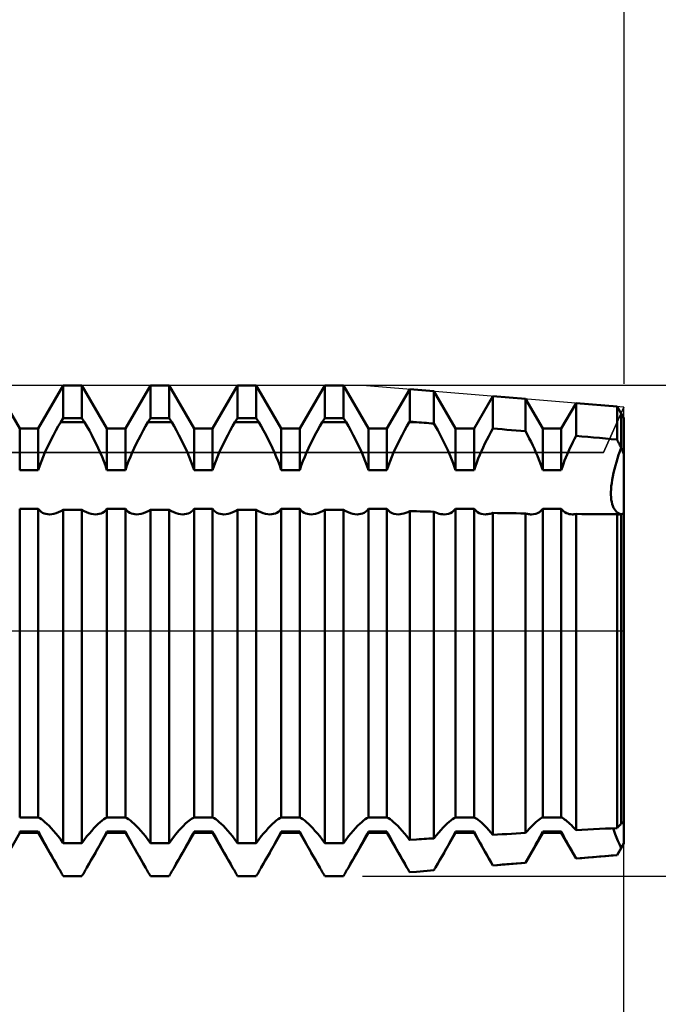
# Model space of a CAD drawing. Units: millimetres. Extents: x -26 to 187, y -39 to 54.
# Drawn here: x 80 to 91, y -6 to 10 of the extents above; entities that cross this region are included whole.
import ezdxf

# ---------------------------------------------------------------- set-up
doc = ezdxf.new("R2010")
doc.units = ezdxf.units.MM
doc.header["$LTSCALE"] = 5.45
doc.linetypes.add('LONGDASH_DASH', pattern=[0.85, 0.4, -0.2, 0.05, -0.2])
for name, color, linetype in [('1', 4, 'CONTINUOUS'), ('2', 7, 'CONTINUOUS'), ('4', 2, 'LONGDASH_DASH'), ('CUT', 1, 'CONTINUOUS'), ('NOCUT', 7, 'CONTINUOUS'), ('SK2', 7, 'CONTINUOUS'), ('SK4', 2, 'LONGDASH_DASH')]:
    doc.layers.add(name, color=color, linetype=linetype)

msp = doc.modelspace()

# ---------------------------------------------------------------- linework, layer by layer
at = {"layer": '1', "color": 4, "linetype": 'CONTINUOUS', "lineweight": 50}
for p, q in [((80.22, 3.275), (79.816, 3.975)), ((80.521, 3.275), (80.925, 3.975)), ((80.925, 3.975), (81.227, 3.975)), ((80.925, 3.442), (80.925, 3.975)), ((81.631, 3.275), (81.227, 3.975)), ((81.227, 3.442), (81.227, 3.975)), ((81.932, 3.275), (82.336, 3.975)), ((82.336, 3.975), (82.638, 3.975)), ((82.336, 3.442), (82.336, 3.975)), ((83.042, 3.275), (82.638, 3.975)), ((82.638, 3.442), (82.638, 3.975)), ((83.343, 3.275), (83.747, 3.975)), ((83.747, 3.975), (84.049, 3.975)), ((83.747, 3.442), (83.747, 3.975)), ((84.453, 3.275), (84.049, 3.975)), ((84.049, 3.442), (84.049, 3.975)), ((84.754, 3.275), (85.158, 3.975)), ((85.158, 3.975), (85.46, 3.975)), ((85.158, 3.442), (85.158, 3.975)), ((85.864, 3.275), (85.46, 3.975)), ((85.46, 3.442), (85.46, 3.975)), ((86.165, 3.275), (86.533, 3.912)), ((86.926, 3.879), (86.533, 3.912)), ((86.533, 3.388), (86.533, 3.912)), ((87.275, 3.275), (86.926, 3.879)), ((86.926, 3.357), (86.926, 3.879)), ((87.576, 3.275), (87.879, 3.8)), ((88.408, 3.757), (87.879, 3.8)), ((87.879, 3.277), (87.879, 3.8)), ((88.686, 3.275), (88.408, 3.757)), ((88.408, 3.231), (88.408, 3.757)), ((88.987, 3.275), (89.226, 3.689)), ((89.889, 3.634), (89.226, 3.689)), ((89.226, 3.158), (89.226, 3.689)), ((89.954, 3.522), (89.889, 3.634)), ((89.889, 3.097), (89.889, 3.634)), ((90, 3.443), (89.954, 3.522)), ((89.954, 2.964), (89.954, 3.522)), ((89.954, 2.964), (89.954, 3.522)), ((80.844, 3.312), (80.883, 3.38)), ((80.883, 3.38), (80.925, 3.442)), ((80.883, 3.38), (81.269, 3.38)), ((80.925, 3.442), (81.227, 3.442)), ((81.269, 3.38), (81.227, 3.442)), ((81.308, 3.312), (81.269, 3.38)), ((82.255, 3.312), (82.294, 3.38)), ((82.294, 3.38), (82.336, 3.442)), ((82.294, 3.38), (82.68, 3.38)), ((82.336, 3.442), (82.638, 3.442)), ((82.68, 3.38), (82.638, 3.442)), ((82.719, 3.312), (82.68, 3.38)), ((83.666, 3.312), (83.705, 3.38)), ((83.705, 3.38), (83.747, 3.442)), ((83.705, 3.38), (84.091, 3.38)), ((83.747, 3.442), (84.049, 3.442)), ((84.091, 3.38), (84.049, 3.442)), ((84.13, 3.312), (84.091, 3.38)), ((85.077, 3.312), (85.116, 3.38)), ((85.116, 3.38), (85.158, 3.442)), ((85.116, 3.38), (85.502, 3.38)), ((85.158, 3.442), (85.46, 3.442)), ((85.502, 3.38), (85.46, 3.442)), ((85.541, 3.312), (85.502, 3.38)), ((86.488, 3.312), (86.527, 3.38)), ((86.527, 3.38), (86.533, 3.388)), ((86.527, 3.38), (86.643, 3.38)), ((86.643, 3.38), (86.533, 3.388)), ((86.684, 3.376), (86.643, 3.38)), ((86.724, 3.373), (86.684, 3.376)), ((86.765, 3.37), (86.724, 3.373)), ((86.805, 3.366), (86.765, 3.37)), ((86.845, 3.363), (86.805, 3.366)), ((86.886, 3.36), (86.845, 3.363)), ((86.926, 3.356), (86.886, 3.36)), ((86.986, 3.251), (86.926, 3.357)), ((90, -3.443), (90, 3.443)), ((80.22, 3.275), (80.521, 3.275)), ((80.22, 2.604), (80.22, 3.275)), ((80.521, 2.604), (80.521, 3.275)), ((80.767, 3.171), (80.805, 3.242)), ((80.805, 3.242), (80.844, 3.312)), ((81.347, 3.242), (81.308, 3.312)), ((81.385, 3.171), (81.347, 3.242)), ((81.631, 3.275), (81.932, 3.275)), ((81.631, 2.604), (81.631, 3.275)), ((81.932, 2.604), (81.932, 3.275)), ((82.178, 3.171), (82.216, 3.242)), ((82.216, 3.242), (82.255, 3.312)), ((82.758, 3.242), (82.719, 3.312)), ((82.796, 3.171), (82.758, 3.242)), ((83.042, 3.275), (83.343, 3.275)), ((83.042, 2.604), (83.042, 3.275)), ((83.343, 2.604), (83.343, 3.275)), ((83.589, 3.171), (83.627, 3.242)), ((83.627, 3.242), (83.666, 3.312)), ((84.169, 3.242), (84.13, 3.312)), ((84.207, 3.171), (84.169, 3.242)), ((84.453, 3.275), (84.754, 3.275)), ((84.453, 2.604), (84.453, 3.275)), ((84.754, 2.604), (84.754, 3.275)), ((85, 3.171), (85.038, 3.242)), ((85.038, 3.242), (85.077, 3.312)), ((85.58, 3.242), (85.541, 3.312)), ((85.618, 3.171), (85.58, 3.242)), ((85.864, 3.275), (86.165, 3.275)), ((85.864, 2.604), (85.864, 3.275)), ((86.165, 2.604), (86.165, 3.275)), ((86.411, 3.171), (86.449, 3.242)), ((86.449, 3.242), (86.488, 3.312)), ((87.043, 3.144), (86.986, 3.251)), ((87.275, 3.275), (87.576, 3.275)), ((87.275, 2.604), (87.275, 3.275)), ((87.576, 2.604), (87.576, 3.275)), ((87.813, 3.155), (87.846, 3.216)), ((87.846, 3.216), (87.879, 3.277)), ((87.955, 3.27), (87.879, 3.277)), ((88.03, 3.264), (87.955, 3.27)), ((88.106, 3.257), (88.03, 3.264)), ((88.181, 3.251), (88.106, 3.257)), ((88.257, 3.244), (88.181, 3.251)), ((88.332, 3.238), (88.257, 3.244)), ((88.408, 3.231), (88.332, 3.238)), ((88.438, 3.174), (88.408, 3.231)), ((88.686, 3.275), (88.987, 3.275)), ((88.686, 2.604), (88.686, 3.275)), ((88.987, 2.604), (88.987, 3.275)), ((80.695, 3.028), (80.73, 3.1)), ((80.73, 3.1), (80.767, 3.171)), ((81.422, 3.1), (81.385, 3.171)), ((81.457, 3.028), (81.422, 3.1)), ((82.106, 3.028), (82.141, 3.1)), ((82.141, 3.1), (82.178, 3.171)), ((82.833, 3.1), (82.796, 3.171)), ((82.868, 3.028), (82.833, 3.1)), ((83.517, 3.028), (83.552, 3.1)), ((83.552, 3.1), (83.589, 3.171)), ((84.244, 3.1), (84.207, 3.171)), ((84.279, 3.028), (84.244, 3.1)), ((84.928, 3.028), (84.963, 3.1)), ((84.963, 3.1), (85, 3.171)), ((85.655, 3.1), (85.618, 3.171)), ((85.69, 3.028), (85.655, 3.1)), ((86.339, 3.028), (86.374, 3.1)), ((86.374, 3.1), (86.411, 3.171)), ((87.098, 3.035), (87.043, 3.144)), ((87.149, 2.927), (87.098, 3.035)), ((87.722, 2.97), (87.751, 3.032)), ((87.751, 3.032), (87.782, 3.093)), ((87.782, 3.093), (87.813, 3.155)), ((88.468, 3.117), (88.438, 3.174)), ((88.497, 3.059), (88.468, 3.117)), ((88.525, 3.002), (88.497, 3.059)), ((89.15, 3.006), (89.174, 3.057)), ((89.174, 3.057), (89.2, 3.108)), ((89.2, 3.108), (89.226, 3.158)), ((89.321, 3.149), (89.226, 3.158)), ((89.415, 3.141), (89.321, 3.149)), ((89.51, 3.132), (89.415, 3.141)), ((89.605, 3.123), (89.51, 3.132)), ((89.7, 3.114), (89.605, 3.123)), ((89.795, 3.106), (89.7, 3.114)), ((89.889, 3.097), (89.795, 3.106)), ((89.899, 3.078), (89.889, 3.097)), ((89.909, 3.059), (89.899, 3.078)), ((89.918, 3.04), (89.909, 3.059)), ((89.927, 3.021), (89.918, 3.04)), ((80.6, 2.818), (80.629, 2.887)), ((80.629, 2.887), (80.661, 2.957)), ((80.661, 2.957), (80.695, 3.028)), ((81.491, 2.957), (81.457, 3.028)), ((81.523, 2.887), (81.491, 2.957)), ((81.552, 2.818), (81.523, 2.887)), ((82.011, 2.818), (82.04, 2.887)), ((82.04, 2.887), (82.072, 2.957)), ((82.072, 2.957), (82.106, 3.028)), ((82.902, 2.957), (82.868, 3.028)), ((82.934, 2.887), (82.902, 2.957)), ((82.963, 2.818), (82.934, 2.887)), ((83.422, 2.818), (83.451, 2.887)), ((83.451, 2.887), (83.483, 2.957)), ((83.483, 2.957), (83.517, 3.028)), ((84.313, 2.957), (84.279, 3.028)), ((84.345, 2.887), (84.313, 2.957)), ((84.374, 2.818), (84.345, 2.887)), ((84.833, 2.818), (84.862, 2.887)), ((84.862, 2.887), (84.894, 2.957)), ((84.894, 2.957), (84.928, 3.028)), ((85.724, 2.957), (85.69, 3.028)), ((85.756, 2.887), (85.724, 2.957)), ((85.785, 2.818), (85.756, 2.887)), ((86.244, 2.818), (86.273, 2.887)), ((86.273, 2.887), (86.305, 2.957)), ((86.305, 2.957), (86.339, 3.028)), ((87.195, 2.821), (87.149, 2.927)), ((87.668, 2.85), (87.694, 2.909)), ((87.694, 2.909), (87.722, 2.97)), ((88.552, 2.945), (88.525, 3.002)), ((88.577, 2.889), (88.552, 2.945)), ((88.601, 2.833), (88.577, 2.889)), ((89.082, 2.856), (89.103, 2.906)), ((89.103, 2.906), (89.126, 2.956)), ((89.126, 2.956), (89.15, 3.006)), ((89.915, 2.849), (89.934, 2.906)), ((89.915, 2.849), (89.934, 2.906)), ((89.936, 3.002), (89.927, 3.021)), ((89.934, 2.906), (89.954, 2.964)), ((89.934, 2.906), (89.954, 2.964)), ((89.945, 2.983), (89.936, 3.002)), ((89.954, 2.964), (89.945, 2.983)), ((89.961, 2.949), (89.954, 2.964)), ((89.968, 2.934), (89.961, 2.949)), ((89.974, 2.92), (89.968, 2.934)), ((89.981, 2.905), (89.974, 2.92)), ((89.987, 2.89), (89.981, 2.905)), ((89.994, 2.876), (89.987, 2.89)), ((90, 2.862), (89.994, 2.876)), ((80.545, 2.676), (80.572, 2.748)), ((80.572, 2.748), (80.6, 2.818)), ((81.58, 2.748), (81.552, 2.818)), ((81.607, 2.676), (81.58, 2.748)), ((81.956, 2.676), (81.983, 2.748)), ((81.983, 2.748), (82.011, 2.818)), ((82.991, 2.748), (82.963, 2.818)), ((83.018, 2.676), (82.991, 2.748)), ((83.367, 2.676), (83.394, 2.748)), ((83.394, 2.748), (83.422, 2.818)), ((84.402, 2.748), (84.374, 2.818)), ((84.429, 2.676), (84.402, 2.748)), ((84.778, 2.676), (84.805, 2.748)), ((84.805, 2.748), (84.833, 2.818)), ((85.813, 2.748), (85.785, 2.818)), ((85.84, 2.676), (85.813, 2.748)), ((86.189, 2.676), (86.216, 2.748)), ((86.216, 2.748), (86.244, 2.818)), ((87.237, 2.714), (87.195, 2.821)), ((87.275, 2.604), (87.237, 2.714)), ((87.597, 2.666), (87.619, 2.728)), ((87.619, 2.728), (87.643, 2.79)), ((87.643, 2.79), (87.668, 2.85)), ((88.624, 2.777), (88.601, 2.833)), ((88.646, 2.72), (88.624, 2.777)), ((88.667, 2.662), (88.646, 2.72)), ((89.022, 2.706), (89.041, 2.757)), ((89.041, 2.757), (89.061, 2.807)), ((89.061, 2.807), (89.082, 2.856)), ((89.862, 2.675), (89.879, 2.733)), ((89.862, 2.675), (89.879, 2.733)), ((89.879, 2.733), (89.896, 2.792)), ((89.879, 2.733), (89.896, 2.792)), ((89.896, 2.792), (89.915, 2.849)), ((89.896, 2.792), (89.915, 2.849)), ((80.22, 2.604), (80.521, 2.604)), ((80.521, 2.604), (80.545, 2.676)), ((81.631, 2.604), (81.607, 2.676)), ((81.631, 2.604), (81.932, 2.604)), ((81.932, 2.604), (81.956, 2.676)), ((83.042, 2.604), (83.018, 2.676)), ((83.042, 2.604), (83.343, 2.604)), ((83.343, 2.604), (83.367, 2.676)), ((84.453, 2.604), (84.429, 2.676)), ((84.453, 2.604), (84.754, 2.604)), ((84.754, 2.604), (84.778, 2.676)), ((85.864, 2.604), (85.84, 2.676)), ((85.864, 2.604), (86.165, 2.604)), ((86.165, 2.604), (86.189, 2.676)), ((87.275, 2.604), (87.576, 2.604)), ((87.576, 2.604), (87.597, 2.666)), ((88.686, 2.604), (88.667, 2.662)), ((88.686, 2.604), (88.987, 2.604)), ((88.987, 2.604), (89.004, 2.655)), ((89.004, 2.655), (89.022, 2.706)), ((89.821, 2.502), (89.833, 2.559)), ((89.821, 2.502), (89.833, 2.559)), ((89.833, 2.559), (89.847, 2.616)), ((89.833, 2.559), (89.847, 2.616)), ((89.847, 2.616), (89.862, 2.675)), ((89.847, 2.616), (89.862, 2.675)), ((89.797, 2.342), (89.803, 2.393)), ((89.797, 2.342), (89.803, 2.393)), ((89.803, 2.393), (89.811, 2.447)), ((89.803, 2.393), (89.811, 2.447)), ((89.811, 2.447), (89.821, 2.502)), ((89.811, 2.447), (89.821, 2.502)), ((89.791, 2.248), (89.793, 2.293)), ((89.791, 2.248), (89.793, 2.293)), ((89.791, 2.205), (89.791, 2.248)), ((89.793, 2.293), (89.797, 2.342)), ((89.793, 2.293), (89.797, 2.342)), ((89.793, 2.164), (89.791, 2.205)), ((89.793, 2.164), (89.791, 2.205)), ((89.797, 2.124), (89.793, 2.164)), ((89.797, 2.124), (89.793, 2.164)), ((89.803, 2.087), (89.797, 2.124)), ((89.803, 2.087), (89.797, 2.124)), ((89.811, 2.053), (89.803, 2.087)), ((89.811, 2.053), (89.803, 2.087)), ((80.22, 1.973), (80.521, 1.973)), ((80.22, -3.022), (80.22, 1.973)), ((80.543, 1.949), (80.521, 1.973)), ((80.521, -3.022), (80.521, 1.973)), ((80.566, 1.929), (80.543, 1.949)), ((80.591, 1.913), (80.566, 1.929)), ((80.811, 1.905), (80.849, 1.919)), ((80.849, 1.919), (80.887, 1.937)), ((80.887, 1.937), (80.925, 1.959)), ((80.925, 1.959), (81.227, 1.959)), ((80.925, -3.442), (80.925, 1.959)), ((81.265, 1.937), (81.227, 1.959)), ((81.227, -3.442), (81.227, 1.959)), ((81.303, 1.919), (81.265, 1.937)), ((81.341, 1.905), (81.303, 1.919)), ((81.561, 1.913), (81.586, 1.929)), ((81.586, 1.929), (81.609, 1.949)), ((81.609, 1.949), (81.631, 1.973)), ((81.631, 1.973), (81.932, 1.973)), ((81.631, -3.022), (81.631, 1.973)), ((81.954, 1.949), (81.932, 1.973)), ((81.932, -3.022), (81.932, 1.973)), ((81.977, 1.929), (81.954, 1.949)), ((82.002, 1.913), (81.977, 1.929)), ((82.222, 1.905), (82.26, 1.919)), ((82.26, 1.919), (82.298, 1.937)), ((82.298, 1.937), (82.336, 1.959)), ((82.336, 1.959), (82.638, 1.959)), ((82.336, -3.442), (82.336, 1.959)), ((82.676, 1.937), (82.638, 1.959)), ((82.638, -3.442), (82.638, 1.959)), ((82.714, 1.919), (82.676, 1.937)), ((82.752, 1.905), (82.714, 1.919)), ((82.972, 1.913), (82.997, 1.929)), ((82.997, 1.929), (83.02, 1.949)), ((83.02, 1.949), (83.042, 1.973)), ((83.042, 1.973), (83.343, 1.973)), ((83.042, -3.022), (83.042, 1.973)), ((83.365, 1.949), (83.343, 1.973)), ((83.343, -3.022), (83.343, 1.973)), ((83.388, 1.929), (83.365, 1.949)), ((83.413, 1.913), (83.388, 1.929)), ((83.633, 1.905), (83.671, 1.919)), ((83.671, 1.919), (83.709, 1.937)), ((83.709, 1.937), (83.747, 1.959)), ((83.747, 1.959), (84.049, 1.959)), ((83.747, -3.442), (83.747, 1.959)), ((84.087, 1.937), (84.049, 1.959)), ((84.049, -3.442), (84.049, 1.959)), ((84.125, 1.919), (84.087, 1.937)), ((84.163, 1.905), (84.125, 1.919)), ((84.383, 1.913), (84.408, 1.929)), ((84.408, 1.929), (84.431, 1.949)), ((84.431, 1.949), (84.453, 1.973)), ((84.453, 1.973), (84.754, 1.973)), ((84.453, -3.022), (84.453, 1.973)), ((84.776, 1.949), (84.754, 1.973)), ((84.754, -3.022), (84.754, 1.973)), ((84.799, 1.929), (84.776, 1.949)), ((84.824, 1.913), (84.799, 1.929)), ((85.044, 1.905), (85.082, 1.919)), ((85.082, 1.919), (85.12, 1.937)), ((85.12, 1.937), (85.158, 1.959)), ((85.158, 1.959), (85.46, 1.959)), ((85.158, -3.442), (85.158, 1.959)), ((85.498, 1.937), (85.46, 1.959)), ((85.46, -3.442), (85.46, 1.959)), ((85.536, 1.919), (85.498, 1.937)), ((85.574, 1.905), (85.536, 1.919)), ((85.794, 1.913), (85.819, 1.929)), ((85.819, 1.929), (85.842, 1.949)), ((85.842, 1.949), (85.864, 1.973)), ((85.864, 1.973), (86.165, 1.973)), ((85.864, -3.022), (85.864, 1.973)), ((86.19, 1.946), (86.165, 1.973)), ((86.165, -3.022), (86.165, 1.973)), ((86.218, 1.923), (86.19, 1.946)), ((86.247, 1.907), (86.218, 1.923)), ((86.469, 1.909), (86.501, 1.923)), ((86.501, 1.923), (86.533, 1.938)), ((86.589, 1.937), (86.533, 1.938)), ((86.533, -3.388), (86.533, 1.938)), ((86.645, 1.936), (86.589, 1.937)), ((86.701, 1.934), (86.645, 1.936)), ((86.757, 1.933), (86.701, 1.934)), ((86.814, 1.931), (86.757, 1.933)), ((86.87, 1.93), (86.814, 1.931)), ((86.926, 1.929), (86.87, 1.93)), ((86.955, 1.916), (86.926, 1.929)), ((86.926, -3.362), (86.926, 1.929)), ((86.983, 1.905), (86.955, 1.916)), ((87.193, 1.907), (87.222, 1.923)), ((87.222, 1.923), (87.25, 1.946)), ((87.25, 1.946), (87.275, 1.973)), ((87.275, 1.973), (87.576, 1.973)), ((87.275, -3.022), (87.275, 1.973)), ((87.601, 1.946), (87.576, 1.973)), ((87.576, -3.022), (87.576, 1.973)), ((87.629, 1.924), (87.601, 1.946)), ((87.658, 1.907), (87.629, 1.924)), ((88.604, 1.907), (88.633, 1.923)), ((88.633, 1.923), (88.661, 1.946)), ((88.661, 1.946), (88.686, 1.973)), ((88.686, 1.973), (88.987, 1.973)), ((88.686, -3.022), (88.686, 1.973)), ((89.006, 1.952), (88.987, 1.973)), ((88.987, -3.022), (88.987, 1.973)), ((89.026, 1.934), (89.006, 1.952)), ((89.047, 1.919), (89.026, 1.934)), ((89.069, 1.907), (89.047, 1.919)), ((89.821, 2.022), (89.811, 2.053)), ((89.821, 2.022), (89.811, 2.053)), ((89.833, 1.993), (89.821, 2.022)), ((89.833, 1.993), (89.821, 2.022)), ((89.847, 1.969), (89.833, 1.993)), ((89.847, 1.969), (89.833, 1.993)), ((89.862, 1.947), (89.847, 1.969)), ((89.862, 1.947), (89.847, 1.969)), ((89.879, 1.929), (89.862, 1.947)), ((89.879, 1.929), (89.862, 1.947)), ((89.896, 1.914), (89.879, 1.929)), ((89.896, 1.914), (89.879, 1.929)), ((89.915, 1.903), (89.896, 1.914)), ((89.915, 1.903), (89.896, 1.914)), ((80.616, 1.901), (80.591, 1.913)), ((80.644, 1.893), (80.616, 1.901)), ((80.673, 1.888), (80.644, 1.893)), ((80.703, 1.886), (80.673, 1.888)), ((80.703, 1.886), (80.738, 1.888)), ((80.738, 1.888), (80.774, 1.894)), ((80.774, 1.894), (80.811, 1.905)), ((81.378, 1.894), (81.341, 1.905)), ((81.414, 1.888), (81.378, 1.894)), ((81.449, 1.886), (81.414, 1.888)), ((81.449, 1.886), (81.479, 1.888)), ((81.479, 1.888), (81.508, 1.893)), ((81.508, 1.893), (81.536, 1.901)), ((81.536, 1.901), (81.561, 1.913)), ((82.027, 1.901), (82.002, 1.913)), ((82.055, 1.893), (82.027, 1.901)), ((82.084, 1.888), (82.055, 1.893)), ((82.114, 1.886), (82.084, 1.888)), ((82.114, 1.886), (82.149, 1.888)), ((82.149, 1.888), (82.185, 1.894)), ((82.185, 1.894), (82.222, 1.905)), ((82.789, 1.894), (82.752, 1.905)), ((82.825, 1.888), (82.789, 1.894)), ((82.86, 1.886), (82.825, 1.888)), ((82.86, 1.886), (82.89, 1.888)), ((82.89, 1.888), (82.919, 1.893)), ((82.919, 1.893), (82.947, 1.901)), ((82.947, 1.901), (82.972, 1.913)), ((83.438, 1.901), (83.413, 1.913)), ((83.466, 1.893), (83.438, 1.901)), ((83.495, 1.888), (83.466, 1.893)), ((83.525, 1.886), (83.495, 1.888)), ((83.525, 1.886), (83.56, 1.888)), ((83.56, 1.888), (83.596, 1.894)), ((83.596, 1.894), (83.633, 1.905)), ((84.2, 1.894), (84.163, 1.905)), ((84.236, 1.888), (84.2, 1.894)), ((84.271, 1.886), (84.236, 1.888)), ((84.271, 1.886), (84.301, 1.888)), ((84.301, 1.888), (84.33, 1.893)), ((84.33, 1.893), (84.358, 1.901)), ((84.358, 1.901), (84.383, 1.913)), ((84.849, 1.901), (84.824, 1.913)), ((84.877, 1.893), (84.849, 1.901)), ((84.906, 1.888), (84.877, 1.893)), ((84.936, 1.886), (84.906, 1.888)), ((84.936, 1.886), (84.971, 1.888)), ((84.971, 1.888), (85.007, 1.894)), ((85.007, 1.894), (85.044, 1.905)), ((85.611, 1.894), (85.574, 1.905)), ((85.647, 1.888), (85.611, 1.894)), ((85.682, 1.886), (85.647, 1.888)), ((85.682, 1.886), (85.712, 1.888)), ((85.712, 1.888), (85.741, 1.893)), ((85.741, 1.893), (85.769, 1.901)), ((85.769, 1.901), (85.794, 1.913)), ((86.278, 1.895), (86.247, 1.907)), ((86.312, 1.888), (86.278, 1.895)), ((86.348, 1.886), (86.312, 1.888)), ((86.348, 1.886), (86.377, 1.888)), ((86.377, 1.888), (86.407, 1.892)), ((86.407, 1.892), (86.437, 1.899)), ((86.437, 1.899), (86.469, 1.909)), ((87.012, 1.897), (86.983, 1.905)), ((87.039, 1.891), (87.012, 1.897)), ((87.066, 1.887), (87.039, 1.891)), ((87.093, 1.886), (87.066, 1.887)), ((87.093, 1.886), (87.128, 1.888)), ((87.128, 1.888), (87.162, 1.895)), ((87.162, 1.895), (87.193, 1.907)), ((87.689, 1.895), (87.658, 1.907)), ((87.722, 1.888), (87.689, 1.895)), ((87.758, 1.886), (87.722, 1.888)), ((87.758, 1.886), (87.777, 1.887)), ((87.777, 1.887), (87.797, 1.889)), ((87.797, 1.889), (87.817, 1.892)), ((87.817, 1.892), (87.838, 1.896)), ((87.838, 1.896), (87.858, 1.902)), ((87.858, 1.902), (87.879, 1.909)), ((87.955, 1.908), (87.879, 1.91)), ((87.879, -3.305), (87.879, 1.909)), ((88.03, 1.907), (87.955, 1.908)), ((88.106, 1.906), (88.03, 1.907)), ((88.181, 1.905), (88.106, 1.906)), ((88.257, 1.903), (88.181, 1.905)), ((88.332, 1.902), (88.257, 1.903)), ((88.408, 1.901), (88.332, 1.902)), ((88.424, 1.896), (88.408, 1.901)), ((88.408, -3.275), (88.408, 1.901)), ((88.441, 1.893), (88.424, 1.896)), ((88.457, 1.89), (88.441, 1.893)), ((88.473, 1.888), (88.457, 1.89)), ((88.488, 1.886), (88.473, 1.888)), ((88.504, 1.886), (88.488, 1.886)), ((88.504, 1.886), (88.539, 1.888)), ((88.539, 1.888), (88.573, 1.895)), ((88.573, 1.895), (88.604, 1.907)), ((89.092, 1.898), (89.069, 1.907)), ((89.117, 1.891), (89.092, 1.898)), ((89.142, 1.887), (89.117, 1.891)), ((89.169, 1.886), (89.142, 1.887)), ((89.169, 1.886), (89.178, 1.886)), ((89.178, 1.886), (89.188, 1.887)), ((89.188, 1.887), (89.197, 1.887)), ((89.197, 1.887), (89.207, 1.888)), ((89.207, 1.888), (89.216, 1.89)), ((89.216, 1.89), (89.226, 1.891)), ((89.321, 1.891), (89.226, 1.892)), ((89.226, -3.23), (89.226, 1.891)), ((89.415, 1.89), (89.321, 1.891)), ((89.51, 1.889), (89.415, 1.89)), ((89.605, 1.889), (89.51, 1.889)), ((89.7, 1.888), (89.605, 1.889)), ((89.795, 1.888), (89.7, 1.888)), ((89.889, 1.887), (89.795, 1.888)), ((89.894, 1.887), (89.889, 1.887)), ((89.889, -3.195), (89.889, 1.887)), ((89.898, 1.887), (89.894, 1.887)), ((89.902, 1.886), (89.898, 1.887)), ((89.907, 1.886), (89.902, 1.886)), ((89.911, 1.886), (89.907, 1.886)), ((89.915, 1.886), (89.911, 1.886)), ((89.934, 1.894), (89.915, 1.903)), ((89.934, 1.894), (89.915, 1.903)), ((89.915, 1.886), (89.922, 1.886)), ((89.922, 1.886), (89.928, 1.886)), ((89.928, 1.886), (89.935, 1.887)), ((89.954, 1.889), (89.934, 1.894)), ((89.954, 1.889), (89.934, 1.894)), ((89.935, 1.887), (89.941, 1.887)), ((89.941, 1.887), (89.948, 1.888)), ((89.948, 1.888), (89.954, 1.889)), ((89.954, 1.889), (89.961, 1.89)), ((89.954, -3.13), (89.954, 1.889)), ((89.961, 1.89), (89.968, 1.891)), ((89.968, 1.891), (89.974, 1.893)), ((89.974, 1.893), (89.981, 1.894)), ((89.981, 1.894), (89.987, 1.896)), ((89.987, 1.896), (89.994, 1.898)), ((89.994, 1.898), (90, 1.901)), ((80.22, -3.022), (80.521, -3.022)), ((80.545, -3.035), (80.521, -3.022)), ((81.607, -3.035), (81.631, -3.022)), ((81.631, -3.022), (81.932, -3.022)), ((81.956, -3.035), (81.932, -3.022)), ((83.003, -3.044), (83.042, -3.022)), ((83.042, -3.022), (83.343, -3.022)), ((83.367, -3.035), (83.343, -3.022)), ((84.429, -3.035), (84.453, -3.022)), ((84.453, -3.022), (84.754, -3.022)), ((84.778, -3.035), (84.754, -3.022)), ((85.84, -3.035), (85.864, -3.022)), ((85.864, -3.022), (86.165, -3.022)), ((86.189, -3.035), (86.165, -3.022)), ((87.252, -3.034), (87.275, -3.022)), ((87.275, -3.022), (87.576, -3.022)), ((87.597, -3.033), (87.576, -3.022)), ((88.667, -3.032), (88.686, -3.022)), ((88.686, -3.022), (88.987, -3.022)), ((89.004, -3.031), (88.987, -3.022)), ((80.572, -3.052), (80.545, -3.035)), ((80.6, -3.073), (80.572, -3.052)), ((80.629, -3.098), (80.6, -3.073)), ((80.661, -3.127), (80.629, -3.098)), ((80.695, -3.16), (80.661, -3.127)), ((80.73, -3.197), (80.695, -3.16)), ((81.422, -3.197), (81.457, -3.16)), ((81.457, -3.16), (81.491, -3.127)), ((81.491, -3.127), (81.523, -3.098)), ((81.523, -3.098), (81.552, -3.073)), ((81.552, -3.073), (81.58, -3.052)), ((81.58, -3.052), (81.607, -3.035)), ((81.983, -3.052), (81.956, -3.035)), ((82.011, -3.073), (81.983, -3.052)), ((82.04, -3.098), (82.011, -3.073)), ((82.072, -3.127), (82.04, -3.098)), ((82.106, -3.16), (82.072, -3.127)), ((82.141, -3.197), (82.106, -3.16)), ((82.801, -3.232), (82.858, -3.17)), ((82.858, -3.17), (82.911, -3.118)), ((82.911, -3.118), (82.959, -3.077)), ((82.959, -3.077), (83.003, -3.044)), ((83.394, -3.052), (83.367, -3.035)), ((83.422, -3.073), (83.394, -3.052)), ((83.451, -3.098), (83.422, -3.073)), ((83.483, -3.127), (83.451, -3.098)), ((83.517, -3.16), (83.483, -3.127)), ((83.552, -3.197), (83.517, -3.16)), ((84.244, -3.197), (84.279, -3.16)), ((84.279, -3.16), (84.313, -3.127)), ((84.313, -3.127), (84.345, -3.098)), ((84.345, -3.098), (84.374, -3.073)), ((84.374, -3.073), (84.402, -3.052)), ((84.402, -3.052), (84.429, -3.035)), ((84.805, -3.052), (84.778, -3.035)), ((84.833, -3.073), (84.805, -3.052)), ((84.862, -3.098), (84.833, -3.073)), ((84.894, -3.127), (84.862, -3.098)), ((84.928, -3.16), (84.894, -3.127)), ((84.963, -3.197), (84.928, -3.16)), ((85.655, -3.197), (85.69, -3.16)), ((85.69, -3.16), (85.724, -3.127)), ((85.724, -3.127), (85.756, -3.098)), ((85.756, -3.098), (85.785, -3.073)), ((85.785, -3.073), (85.813, -3.052)), ((85.813, -3.052), (85.84, -3.035)), ((86.216, -3.052), (86.189, -3.035)), ((86.244, -3.073), (86.216, -3.052)), ((86.273, -3.098), (86.244, -3.073)), ((86.305, -3.127), (86.273, -3.098)), ((86.339, -3.16), (86.305, -3.127)), ((86.374, -3.197), (86.339, -3.16)), ((87.038, -3.227), (87.074, -3.189)), ((87.074, -3.189), (87.108, -3.154)), ((87.108, -3.154), (87.14, -3.122)), ((87.14, -3.122), (87.171, -3.095)), ((87.171, -3.095), (87.199, -3.071)), ((87.199, -3.071), (87.226, -3.051)), ((87.226, -3.051), (87.252, -3.034)), ((87.619, -3.047), (87.597, -3.033)), ((87.643, -3.064), (87.619, -3.047)), ((87.668, -3.084), (87.643, -3.064)), ((87.694, -3.107), (87.668, -3.084)), ((87.722, -3.133), (87.694, -3.107)), ((87.751, -3.162), (87.722, -3.133)), ((87.782, -3.193), (87.751, -3.162)), ((88.468, -3.206), (88.497, -3.176)), ((88.497, -3.176), (88.525, -3.147)), ((88.525, -3.147), (88.552, -3.122)), ((88.552, -3.122), (88.577, -3.099)), ((88.577, -3.099), (88.601, -3.078)), ((88.601, -3.078), (88.624, -3.061)), ((88.624, -3.061), (88.646, -3.045)), ((88.646, -3.045), (88.667, -3.032)), ((89.022, -3.042), (89.004, -3.031)), ((89.041, -3.055), (89.022, -3.042)), ((89.061, -3.07), (89.041, -3.055)), ((89.082, -3.087), (89.061, -3.07)), ((89.103, -3.105), (89.082, -3.087)), ((89.126, -3.126), (89.103, -3.105)), ((89.15, -3.149), (89.126, -3.126)), ((89.174, -3.174), (89.15, -3.149)), ((89.2, -3.201), (89.174, -3.174)), ((89.889, -3.195), (89.899, -3.185)), ((89.899, -3.185), (89.909, -3.175)), ((89.909, -3.175), (89.918, -3.166)), ((89.918, -3.166), (89.927, -3.156)), ((89.927, -3.156), (89.936, -3.147)), ((89.936, -3.147), (89.945, -3.138)), ((89.945, -3.138), (89.954, -3.13)), ((89.954, -3.13), (89.961, -3.123)), ((89.961, -3.123), (89.968, -3.117)), ((89.968, -3.117), (89.974, -3.111)), ((89.974, -3.111), (89.981, -3.105)), ((89.981, -3.105), (89.987, -3.099)), ((89.987, -3.099), (89.994, -3.094)), ((89.994, -3.094), (90, -3.088)), ((79.897, -3.834), (80.22, -3.275)), ((80.22, -3.25), (80.521, -3.25)), ((80.22, -3.275), (80.22, -3.25)), ((80.22, -3.275), (80.521, -3.275)), ((80.543, -3.294), (80.521, -3.25)), ((80.521, -3.275), (80.521, -3.25)), ((80.844, -3.834), (80.521, -3.275)), ((80.567, -3.34), (80.543, -3.294)), ((80.592, -3.388), (80.567, -3.34)), ((80.767, -3.238), (80.73, -3.197)), ((80.805, -3.282), (80.767, -3.238)), ((80.844, -3.329), (80.805, -3.282)), ((80.883, -3.38), (80.844, -3.329)), ((81.269, -3.38), (81.308, -3.329)), ((81.308, -3.834), (81.631, -3.275)), ((81.308, -3.329), (81.347, -3.282)), ((81.347, -3.282), (81.385, -3.238)), ((81.385, -3.238), (81.422, -3.197)), ((81.56, -3.388), (81.585, -3.34)), ((81.585, -3.34), (81.609, -3.294)), ((81.609, -3.294), (81.631, -3.25)), ((81.631, -3.25), (81.932, -3.25)), ((81.631, -3.275), (81.631, -3.25)), ((81.631, -3.275), (81.932, -3.275)), ((81.954, -3.294), (81.932, -3.25)), ((81.932, -3.275), (81.932, -3.25)), ((82.255, -3.834), (81.932, -3.275)), ((81.978, -3.34), (81.954, -3.294)), ((82.003, -3.388), (81.978, -3.34)), ((82.178, -3.238), (82.141, -3.197)), ((82.216, -3.282), (82.178, -3.238)), ((82.255, -3.329), (82.216, -3.282)), ((82.294, -3.38), (82.255, -3.329)), ((82.68, -3.38), (82.741, -3.302)), ((82.719, -3.834), (83.042, -3.275)), ((82.741, -3.302), (82.801, -3.232)), ((82.971, -3.388), (82.996, -3.34)), ((82.996, -3.34), (83.02, -3.294)), ((83.02, -3.294), (83.042, -3.25)), ((83.042, -3.25), (83.343, -3.25)), ((83.042, -3.275), (83.042, -3.25)), ((83.042, -3.275), (83.343, -3.275)), ((83.365, -3.294), (83.343, -3.25)), ((83.343, -3.275), (83.343, -3.25)), ((83.666, -3.834), (83.343, -3.275)), ((83.389, -3.34), (83.365, -3.294)), ((83.414, -3.388), (83.389, -3.34)), ((83.589, -3.238), (83.552, -3.197)), ((83.627, -3.282), (83.589, -3.238)), ((83.666, -3.329), (83.627, -3.282)), ((83.705, -3.38), (83.666, -3.329)), ((84.091, -3.38), (84.13, -3.329)), ((84.13, -3.834), (84.453, -3.275)), ((84.13, -3.329), (84.169, -3.282)), ((84.169, -3.282), (84.207, -3.238)), ((84.207, -3.238), (84.244, -3.197)), ((84.382, -3.388), (84.407, -3.34)), ((84.407, -3.34), (84.431, -3.294)), ((84.431, -3.294), (84.453, -3.25)), ((84.453, -3.25), (84.754, -3.25)), ((84.453, -3.275), (84.453, -3.25)), ((84.453, -3.275), (84.754, -3.275)), ((84.776, -3.294), (84.754, -3.25)), ((84.754, -3.275), (84.754, -3.25)), ((85.077, -3.834), (84.754, -3.275)), ((84.8, -3.34), (84.776, -3.294)), ((84.825, -3.388), (84.8, -3.34)), ((85, -3.238), (84.963, -3.197)), ((85.038, -3.282), (85, -3.238)), ((85.077, -3.329), (85.038, -3.282)), ((85.116, -3.38), (85.077, -3.329)), ((85.502, -3.38), (85.541, -3.329)), ((85.541, -3.834), (85.864, -3.275)), ((85.541, -3.329), (85.58, -3.282)), ((85.58, -3.282), (85.618, -3.238)), ((85.618, -3.238), (85.655, -3.197)), ((85.793, -3.388), (85.818, -3.34)), ((85.818, -3.34), (85.842, -3.294)), ((85.842, -3.294), (85.864, -3.25)), ((85.864, -3.25), (86.165, -3.25)), ((85.864, -3.275), (85.864, -3.25)), ((85.864, -3.275), (86.165, -3.275)), ((86.187, -3.294), (86.165, -3.25)), ((86.165, -3.275), (86.165, -3.25)), ((86.488, -3.834), (86.165, -3.275)), ((86.211, -3.34), (86.187, -3.294)), ((86.236, -3.388), (86.211, -3.34)), ((86.411, -3.238), (86.374, -3.197)), ((86.449, -3.282), (86.411, -3.238)), ((86.488, -3.329), (86.449, -3.282)), ((86.527, -3.38), (86.488, -3.329)), ((86.926, -3.362), (86.964, -3.314)), ((86.952, -3.834), (87.275, -3.275)), ((86.964, -3.314), (87.002, -3.269)), ((87.002, -3.269), (87.038, -3.227)), ((87.204, -3.388), (87.229, -3.34)), ((87.229, -3.34), (87.253, -3.294)), ((87.253, -3.294), (87.275, -3.25)), ((87.275, -3.25), (87.576, -3.25)), ((87.275, -3.275), (87.275, -3.25)), ((87.275, -3.275), (87.576, -3.275)), ((87.597, -3.292), (87.576, -3.25)), ((87.576, -3.275), (87.576, -3.25)), ((87.879, -3.8), (87.576, -3.275)), ((87.619, -3.336), (87.597, -3.292)), ((87.643, -3.381), (87.619, -3.336)), ((87.813, -3.228), (87.782, -3.193)), ((87.846, -3.265), (87.813, -3.228)), ((87.879, -3.305), (87.846, -3.265)), ((87.879, -3.305), (87.955, -3.301)), ((87.955, -3.301), (88.03, -3.297)), ((88.03, -3.297), (88.106, -3.292)), ((88.106, -3.292), (88.181, -3.288)), ((88.181, -3.288), (88.257, -3.284)), ((88.257, -3.284), (88.332, -3.279)), ((88.332, -3.279), (88.408, -3.275)), ((88.408, -3.275), (88.438, -3.24)), ((88.408, -3.757), (88.686, -3.275)), ((88.438, -3.24), (88.468, -3.206)), ((88.624, -3.372), (88.646, -3.33)), ((88.646, -3.33), (88.667, -3.289)), ((88.667, -3.289), (88.686, -3.25)), ((88.686, -3.25), (88.987, -3.25)), ((88.686, -3.275), (88.686, -3.25)), ((88.686, -3.275), (88.987, -3.275)), ((89.004, -3.285), (88.987, -3.25)), ((88.987, -3.275), (88.987, -3.25)), ((89.226, -3.689), (88.987, -3.275)), ((89.022, -3.32), (89.004, -3.285)), ((89.041, -3.357), (89.022, -3.32)), ((89.226, -3.23), (89.2, -3.201)), ((89.226, -3.23), (89.321, -3.225)), ((89.321, -3.225), (89.415, -3.22)), ((89.415, -3.22), (89.51, -3.215)), ((89.51, -3.215), (89.605, -3.21)), ((89.605, -3.21), (89.7, -3.205)), ((89.7, -3.205), (89.795, -3.2)), ((89.795, -3.2), (89.889, -3.195)), ((89.842, -3.245), (89.826, -3.199)), ((89.842, -3.245), (89.826, -3.199)), ((89.861, -3.295), (89.842, -3.245)), ((89.861, -3.295), (89.842, -3.245)), ((89.882, -3.348), (89.861, -3.295)), ((89.882, -3.348), (89.861, -3.295)), ((89.905, -3.403), (89.882, -3.348)), ((89.905, -3.403), (89.882, -3.348)), ((80.618, -3.437), (80.592, -3.388)), ((80.646, -3.487), (80.618, -3.437)), ((80.676, -3.54), (80.646, -3.487)), ((80.925, -3.442), (80.883, -3.38)), ((80.925, -3.442), (81.227, -3.442)), ((81.227, -3.442), (81.269, -3.38)), ((81.476, -3.54), (81.506, -3.487)), ((81.506, -3.487), (81.534, -3.437)), ((81.534, -3.437), (81.56, -3.388)), ((82.029, -3.437), (82.003, -3.388)), ((82.057, -3.487), (82.029, -3.437)), ((82.087, -3.54), (82.057, -3.487)), ((82.336, -3.442), (82.294, -3.38)), ((82.336, -3.442), (82.638, -3.442)), ((82.638, -3.442), (82.68, -3.38)), ((82.887, -3.54), (82.917, -3.487)), ((82.917, -3.487), (82.945, -3.437)), ((82.945, -3.437), (82.971, -3.388)), ((83.44, -3.437), (83.414, -3.388)), ((83.468, -3.487), (83.44, -3.437)), ((83.498, -3.54), (83.468, -3.487)), ((83.747, -3.442), (83.705, -3.38)), ((83.747, -3.442), (84.049, -3.442)), ((84.049, -3.442), (84.091, -3.38)), ((84.298, -3.54), (84.328, -3.487)), ((84.328, -3.487), (84.356, -3.437)), ((84.356, -3.437), (84.382, -3.388)), ((84.851, -3.437), (84.825, -3.388)), ((84.879, -3.487), (84.851, -3.437)), ((84.909, -3.54), (84.879, -3.487)), ((85.158, -3.442), (85.116, -3.38)), ((85.158, -3.442), (85.46, -3.442)), ((85.46, -3.442), (85.502, -3.38)), ((85.709, -3.54), (85.739, -3.487)), ((85.739, -3.487), (85.767, -3.437)), ((85.767, -3.437), (85.793, -3.388)), ((86.262, -3.437), (86.236, -3.388)), ((86.29, -3.487), (86.262, -3.437)), ((86.32, -3.54), (86.29, -3.487)), ((86.533, -3.388), (86.527, -3.38)), ((86.533, -3.388), (86.643, -3.38)), ((86.643, -3.38), (86.684, -3.377)), ((86.684, -3.377), (86.724, -3.375)), ((86.724, -3.375), (86.765, -3.372)), ((86.765, -3.372), (86.805, -3.37)), ((86.805, -3.37), (86.845, -3.367)), ((86.845, -3.367), (86.886, -3.365)), ((86.886, -3.365), (86.926, -3.362)), ((87.12, -3.54), (87.15, -3.487)), ((87.15, -3.487), (87.178, -3.437)), ((87.178, -3.437), (87.204, -3.388)), ((87.668, -3.427), (87.643, -3.381)), ((87.694, -3.474), (87.668, -3.427)), ((87.722, -3.524), (87.694, -3.474)), ((88.525, -3.551), (88.552, -3.503)), ((88.552, -3.503), (88.577, -3.458)), ((88.577, -3.458), (88.601, -3.414)), ((88.601, -3.414), (88.624, -3.372)), ((89.061, -3.394), (89.041, -3.357)), ((89.082, -3.432), (89.061, -3.394)), ((89.103, -3.471), (89.082, -3.432)), ((89.126, -3.512), (89.103, -3.471)), ((89.929, -3.459), (89.905, -3.403)), ((89.929, -3.459), (89.905, -3.403)), ((89.954, -3.519), (89.929, -3.459)), ((89.954, -3.519), (89.929, -3.459)), ((89.954, -3.522), (90, -3.443)), ((89.954, -3.519), (89.961, -3.507)), ((89.961, -3.507), (89.968, -3.495)), ((89.968, -3.495), (89.974, -3.483)), ((89.974, -3.483), (89.981, -3.471)), ((89.981, -3.471), (89.987, -3.459)), ((89.987, -3.459), (89.994, -3.448)), ((89.994, -3.448), (90, -3.436)), ((80.707, -3.596), (80.676, -3.54)), ((80.74, -3.653), (80.707, -3.596)), ((80.774, -3.712), (80.74, -3.653)), ((81.378, -3.712), (81.412, -3.653)), ((81.412, -3.653), (81.445, -3.596)), ((81.445, -3.596), (81.476, -3.54)), ((82.118, -3.596), (82.087, -3.54)), ((82.151, -3.653), (82.118, -3.596)), ((82.185, -3.712), (82.151, -3.653)), ((82.789, -3.712), (82.823, -3.653)), ((82.823, -3.653), (82.856, -3.596)), ((82.856, -3.596), (82.887, -3.54)), ((83.529, -3.596), (83.498, -3.54)), ((83.562, -3.653), (83.529, -3.596)), ((83.596, -3.712), (83.562, -3.653)), ((84.2, -3.712), (84.234, -3.653)), ((84.234, -3.653), (84.267, -3.596)), ((84.267, -3.596), (84.298, -3.54)), ((84.94, -3.596), (84.909, -3.54)), ((84.973, -3.653), (84.94, -3.596)), ((85.007, -3.712), (84.973, -3.653)), ((85.611, -3.712), (85.645, -3.653)), ((85.645, -3.653), (85.678, -3.596)), ((85.678, -3.596), (85.709, -3.54)), ((86.351, -3.596), (86.32, -3.54)), ((86.384, -3.653), (86.351, -3.596)), ((86.418, -3.712), (86.384, -3.653)), ((87.022, -3.712), (87.056, -3.653)), ((87.056, -3.653), (87.089, -3.596)), ((87.089, -3.596), (87.12, -3.54)), ((87.751, -3.576), (87.722, -3.524)), ((87.782, -3.63), (87.751, -3.576)), ((87.813, -3.686), (87.782, -3.63)), ((88.438, -3.703), (88.468, -3.651)), ((88.468, -3.651), (88.497, -3.6)), ((88.497, -3.6), (88.525, -3.551)), ((89.15, -3.554), (89.126, -3.512)), ((89.174, -3.598), (89.15, -3.554)), ((89.2, -3.643), (89.174, -3.598)), ((89.226, -3.689), (89.2, -3.643)), ((89.226, -3.689), (89.889, -3.634)), ((89.415, -3.673), (89.51, -3.665)), ((89.51, -3.665), (89.605, -3.657)), ((89.605, -3.657), (89.7, -3.649)), ((89.7, -3.649), (89.795, -3.641)), ((89.795, -3.641), (89.889, -3.633)), ((89.889, -3.634), (89.954, -3.522)), ((89.889, -3.633), (89.899, -3.616)), ((89.889, -3.634), (89.889, -3.633)), ((89.899, -3.616), (89.909, -3.6)), ((89.909, -3.6), (89.918, -3.583)), ((89.918, -3.583), (89.927, -3.567)), ((89.927, -3.567), (89.936, -3.551)), ((89.936, -3.551), (89.945, -3.535)), ((89.945, -3.535), (89.954, -3.519)), ((89.954, -3.522), (89.954, -3.519)), ((89.954, -3.522), (89.954, -3.519)), ((80.808, -3.772), (80.774, -3.712)), ((80.844, -3.834), (80.808, -3.772)), ((81.308, -3.834), (81.344, -3.772)), ((81.344, -3.772), (81.378, -3.712)), ((82.219, -3.772), (82.185, -3.712)), ((82.255, -3.834), (82.219, -3.772)), ((82.719, -3.834), (82.755, -3.772)), ((82.755, -3.772), (82.789, -3.712)), ((83.63, -3.772), (83.596, -3.712)), ((83.666, -3.834), (83.63, -3.772)), ((84.13, -3.834), (84.166, -3.772)), ((84.166, -3.772), (84.2, -3.712)), ((85.041, -3.772), (85.007, -3.712)), ((85.077, -3.834), (85.041, -3.772)), ((85.541, -3.834), (85.577, -3.772)), ((85.577, -3.772), (85.611, -3.712)), ((86.452, -3.772), (86.418, -3.712)), ((86.488, -3.834), (86.452, -3.772)), ((86.952, -3.834), (86.988, -3.772)), ((86.988, -3.772), (87.022, -3.712)), ((87.846, -3.742), (87.813, -3.686)), ((87.879, -3.8), (87.846, -3.742)), ((87.879, -3.8), (88.408, -3.757)), ((87.879, -3.8), (87.955, -3.794)), ((87.879, -3.8), (87.879, -3.8)), ((87.955, -3.794), (88.03, -3.788)), ((88.03, -3.788), (88.106, -3.782)), ((88.106, -3.782), (88.181, -3.775)), ((88.181, -3.775), (88.332, -3.763)), ((88.332, -3.763), (88.408, -3.757)), ((88.408, -3.757), (88.438, -3.703)), ((88.408, -3.757), (88.408, -3.757)), ((89.226, -3.689), (89.321, -3.681)), ((89.226, -3.689), (89.226, -3.689)), ((89.321, -3.681), (89.415, -3.673)), ((80.855, -3.854), (80.844, -3.834)), ((80.867, -3.874), (80.855, -3.854)), ((80.879, -3.894), (80.867, -3.874)), ((80.89, -3.914), (80.879, -3.894)), ((80.902, -3.935), (80.89, -3.914)), ((80.914, -3.955), (80.902, -3.935)), ((80.925, -3.975), (80.914, -3.955)), ((80.925, -3.975), (81.227, -3.975)), ((81.227, -3.975), (81.238, -3.955)), ((81.238, -3.955), (81.25, -3.935)), ((81.25, -3.935), (81.262, -3.914)), ((81.262, -3.914), (81.273, -3.894)), ((81.273, -3.894), (81.285, -3.874)), ((81.285, -3.874), (81.297, -3.854)), ((81.297, -3.854), (81.308, -3.834)), ((82.266, -3.854), (82.255, -3.834)), ((82.278, -3.874), (82.266, -3.854)), ((82.29, -3.894), (82.278, -3.874)), ((82.301, -3.914), (82.29, -3.894)), ((82.313, -3.935), (82.301, -3.914)), ((82.325, -3.955), (82.313, -3.935)), ((82.336, -3.975), (82.325, -3.955)), ((82.336, -3.975), (82.638, -3.975)), ((82.638, -3.975), (82.649, -3.955)), ((82.649, -3.955), (82.661, -3.935)), ((82.661, -3.935), (82.673, -3.914)), ((82.673, -3.914), (82.684, -3.894)), ((82.684, -3.894), (82.696, -3.874)), ((82.696, -3.874), (82.708, -3.854)), ((82.708, -3.854), (82.719, -3.834)), ((83.677, -3.854), (83.666, -3.834)), ((83.689, -3.874), (83.677, -3.854)), ((83.701, -3.894), (83.689, -3.874)), ((83.712, -3.914), (83.701, -3.894)), ((83.724, -3.935), (83.712, -3.914)), ((83.736, -3.955), (83.724, -3.935)), ((83.747, -3.975), (83.736, -3.955)), ((83.747, -3.975), (84.049, -3.975)), ((84.049, -3.975), (84.06, -3.955)), ((84.06, -3.955), (84.072, -3.935)), ((84.072, -3.935), (84.084, -3.914)), ((84.084, -3.914), (84.095, -3.894)), ((84.095, -3.894), (84.107, -3.874)), ((84.107, -3.874), (84.119, -3.854)), ((84.119, -3.854), (84.13, -3.834)), ((85.088, -3.854), (85.077, -3.834)), ((85.1, -3.874), (85.088, -3.854)), ((85.112, -3.894), (85.1, -3.874)), ((85.123, -3.914), (85.112, -3.894)), ((85.135, -3.935), (85.123, -3.914)), ((85.147, -3.955), (85.135, -3.935)), ((85.158, -3.975), (85.147, -3.955)), ((85.158, -3.975), (85.46, -3.975)), ((85.46, -3.975), (85.471, -3.955)), ((85.471, -3.955), (85.483, -3.935)), ((85.483, -3.935), (85.495, -3.914)), ((85.495, -3.914), (85.506, -3.894)), ((85.506, -3.894), (85.518, -3.874)), ((85.518, -3.874), (85.53, -3.854)), ((85.53, -3.854), (85.541, -3.834)), ((86.494, -3.845), (86.488, -3.834)), ((86.501, -3.856), (86.494, -3.845)), ((86.507, -3.867), (86.501, -3.856)), ((86.513, -3.878), (86.507, -3.867)), ((86.52, -3.889), (86.513, -3.878)), ((86.526, -3.9), (86.52, -3.889)), ((86.533, -3.912), (86.526, -3.9)), ((86.533, -3.912), (86.645, -3.902)), ((86.645, -3.902), (86.701, -3.898)), ((86.701, -3.898), (86.757, -3.893)), ((86.757, -3.893), (86.814, -3.888)), ((86.814, -3.888), (86.87, -3.884)), ((86.87, -3.884), (86.926, -3.879)), ((86.926, -3.879), (86.93, -3.873)), ((86.93, -3.873), (86.934, -3.866)), ((86.934, -3.866), (86.937, -3.86)), ((86.937, -3.86), (86.941, -3.853)), ((86.941, -3.853), (86.945, -3.847)), ((86.945, -3.847), (86.949, -3.84)), ((86.949, -3.84), (86.952, -3.834))]:
    msp.add_line(p, q, dxfattribs=at)
at = {"layer": '2', "color": 7, "linetype": 'CONTINUOUS', "lineweight": 25}
for p, q in [((108, 3.975), (85.767, 3.975)), ((90, -22), (90, -0.375)), ((85.767, -3.975), (108, -3.975))]:
    msp.add_line(p, q, dxfattribs=at)
at = {"layer": '4', "color": 2, "linetype": 'LONGDASH_DASH', "lineweight": 25}
msp.add_line((27, 0), (90, 0), dxfattribs=at)
at = {"layer": 'CUT', "color": 1, "linetype": 'CONTINUOUS', "lineweight": 25}
for p, q in [((85.767, 3.975), (58.5, 3.975)), ((90, 3.625), (85.767, 3.975)), ((89.673, 2.89), (90, 3.625)), ((58.5, 2.89), (89.673, 2.89))]:
    msp.add_line(p, q, dxfattribs=at)
at = {"layer": 'NOCUT', "color": 7, "linetype": 'CONTINUOUS', "lineweight": 25}
for p, q in [((90, 3.625), (89.673, 2.89)), ((90, 0), (90, 3.625)), ((89.673, 2.89), (58.5, 2.89)), ((27, 0), (90, 0))]:
    msp.add_line(p, q, dxfattribs=at)
at = {"layer": 'SK2', "color": 7, "linetype": 'CONTINUOUS', "lineweight": 25}
msp.add_line((90, 25), (90, 4), dxfattribs=at)
at = {"layer": 'SK4', "color": 2, "linetype": 'LONGDASH_DASH', "lineweight": 25}
msp.add_line((-5, 0), (95, 0), dxfattribs=at)

doc.saveas('drawing.dxf')
